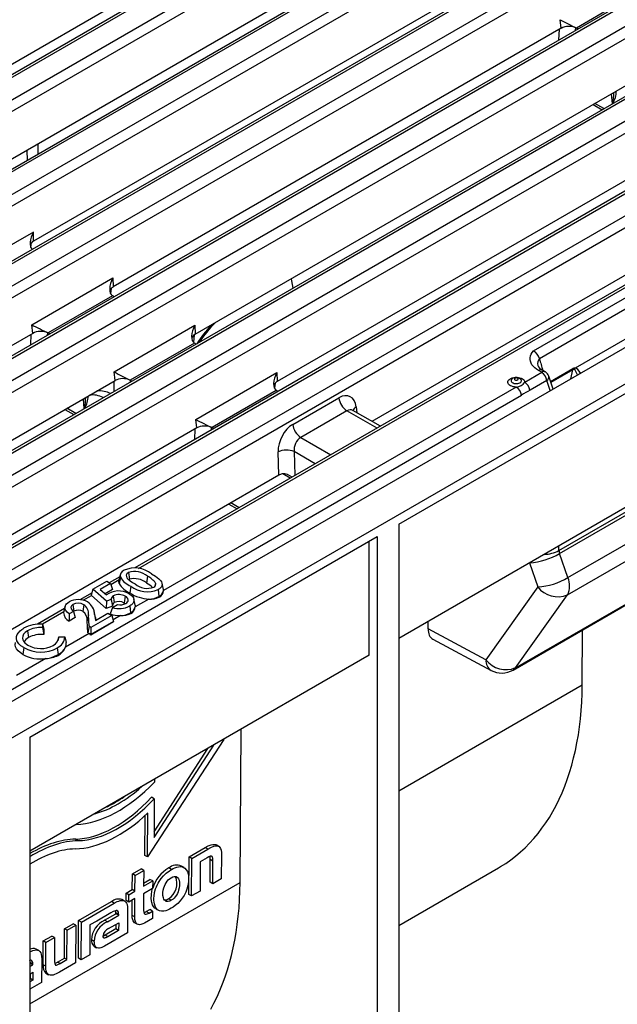
# Model space of a CAD drawing. Units: millimetres. Extents: x 35 to 2065, y 35 to 1450.
# Drawn here: x 1772 to 1852, y 1154 to 1284 of the extents above; entities that cross this region are included whole.
import ezdxf

# ---------------------------------------------------------------- set-up
doc = ezdxf.new("R2010")
doc.units = ezdxf.units.MM
doc.header["$LTSCALE"] = 5
doc.layers.add('HAURATON_PRODUCT_CONTOUR', color=7, linetype='Continuous', lineweight=25)

msp = doc.modelspace()

# ---------------------------------------------------------------- linework, layer by layer
at = {"layer": 'HAURATON_PRODUCT_CONTOUR'}
for p, q in [((1824.28, 1307.28), (1474.07, 1105.11)), ((1824.78, 1307.23), (1474.57, 1105.06)), ((1477.13, 1103.58), (1827.34, 1305.75)), ((1828.04, 1304.6), (1477.84, 1102.43)), ((1811.88, 1301.5), (1752.64, 1267.29)), ((1835.12, 1301.02), (1484.91, 1098.85)), ((1835.62, 1300.97), (1485.41, 1098.8)), ((1667.96, 1201.23), (1838.18, 1299.49)), ((1838.88, 1298.34), (1669.26, 1200.42)), ((1845.64, 1294.95), (1675.42, 1196.68)), ((1846.14, 1294.9), (1675.92, 1196.63)), ((1822.72, 1295.24), (1763.44, 1261.02)), ((1848.7, 1293.42), (1498.49, 1091.25)), ((1499.2, 1090.1), (1849.4, 1292.27)), ((1856.48, 1288.69), (1506.28, 1086.52)), ((1506.78, 1086.47), (1856.98, 1288.64)), ((1833.56, 1288.98), (1774.32, 1254.78)), ((1859.54, 1287.16), (1509.33, 1084.99)), ((1510.04, 1083.84), (1860.24, 1286.01)), ((1851.11, 1285.84), (1846.12, 1282.96)), ((1844.12, 1282.93), (1784.84, 1248.71)), ((1844.12, 1282.93), (1843.98, 1284.06)), ((1846, 1283.02), (1845.98, 1282.63)), ((1846.34, 1282.84), (1846.12, 1282.96)), ((1846.12, 1282.96), (1846.12, 1282.96)), ((1867.32, 1282.43), (1517.12, 1080.26)), ((1517.62, 1080.21), (1867.82, 1282.38)), ((1843.81, 1281.38), (1843.87, 1282.78)), ((1870.38, 1280.9), (1520.17, 1078.74)), ((1520.88, 1077.58), (1871.08, 1279.75)), ((1795.68, 1242.45), (1854.96, 1276.67)), ((1878.16, 1276.17), (1527.96, 1074)), ((1528.46, 1073.96), (1878.66, 1276.12)), ((1881.22, 1274.65), (1531.01, 1072.48)), ((1850.89, 1272.95), (1850.77, 1274.25)), ((1531.72, 1071.33), (1881.92, 1273.5)), ((1848.33, 1272.84), (1849.52, 1272.15)), ((1849.77, 1272.3), (1848.58, 1272.99)), ((1888.92, 1269.96), (1787.73, 1211.55)), ((1788.2, 1211.48), (1889.42, 1269.91)), ((1865.8, 1270.41), (1806.52, 1236.19)), ((1774.87, 1267.61), (1774.88, 1266.25)), ((1896.75, 1266.21), (1544.61, 1062.93)), ((1773.5, 1265.45), (1773.49, 1266.82)), ((1876.6, 1264.13), (1819.08, 1230.92)), ((1547.55, 1059.82), (1899.69, 1263.11)), ((1774.29, 1255.98), (1763.56, 1249.79)), ((1774.32, 1254.78), (1774.29, 1255.98)), ((1773.97, 1253.94), (1774.05, 1254.57)), ((1840.43, 1240.24), (1863.42, 1253.51)), ((1864, 1252.35), (1841.25, 1239.22)), ((1774.09, 1243.71), (1784.81, 1249.9)), ((1784.81, 1249.9), (1784.84, 1248.71)), ((1784.58, 1248.5), (1784.49, 1247.86)), ((1784.75, 1247.53), (1776.26, 1242.63)), ((1784.96, 1247.4), (1784.75, 1247.53)), ((1784.75, 1247.53), (1784.75, 1247.53)), ((1774.22, 1242.57), (1714.98, 1208.37)), ((1774.22, 1242.57), (1774.09, 1243.71)), ((1776.14, 1242.68), (1776.12, 1242.3)), ((1776.48, 1242.5), (1776.26, 1242.63)), ((1776.26, 1242.63), (1776.26, 1242.63)), ((1784.96, 1237.48), (1795.65, 1243.64)), ((1795.65, 1243.64), (1795.68, 1242.45)), ((1855.43, 1243.46), (1845.94, 1237.99)), ((1773.95, 1241.05), (1774.01, 1242.45)), ((1795.59, 1241.27), (1787.1, 1236.37)), ((1795.56, 1242.36), (1795.47, 1241.39)), ((1795.68, 1241.21), (1795.59, 1241.27)), ((1795.59, 1241.27), (1795.59, 1241.27)), ((1795.8, 1241.15), (1795.68, 1241.21)), ((1822.62, 1217.34), (1865.05, 1241.83)), ((1841.25, 1239.22), (1841.24, 1239.25)), ((1785.1, 1236.34), (1784.96, 1237.48)), ((1795.77, 1231.2), (1806.49, 1237.39)), ((1806.49, 1237.39), (1806.52, 1236.19)), ((1839.29, 1236.12), (1841.53, 1237.42)), ((1841.53, 1237.42), (1841.12, 1237.65)), ((1842.03, 1237.47), (1841.62, 1237.7)), ((1842.71, 1236.22), (1845.67, 1237.93)), ((1845.66, 1237.76), (1842.76, 1236.09)), ((1845.4, 1236.57), (1845.66, 1237.76)), ((1725.82, 1202.12), (1785.1, 1236.34)), ((1784.96, 1234.89), (1784.96, 1236.26)), ((1787.08, 1236.38), (1787.08, 1236.11)), ((1787.16, 1236.34), (1787.1, 1236.37)), ((1787.32, 1236.25), (1787.16, 1236.34)), ((1842.23, 1236.34), (1839.99, 1235.05)), ((1842.67, 1235), (1842.23, 1236.34)), ((1843.05, 1235.21), (1842.48, 1236.92)), ((1838.16, 1235.47), (1791.51, 1208.54)), ((1806.43, 1235.01), (1797.94, 1230.11)), ((1806.26, 1235.98), (1806.17, 1235.35)), ((1806.43, 1235.02), (1806.43, 1235.01)), ((1806.64, 1234.89), (1806.43, 1235.01)), ((1599.57, 1096.26), (1838.86, 1234.39)), ((1781.03, 1232.62), (1780.91, 1233.92)), ((1808.61, 1230.53), (1814.71, 1234.06)), ((1778.47, 1232.51), (1779.65, 1231.82)), ((1779.91, 1231.97), (1778.72, 1232.66)), ((1815.77, 1232.33), (1809.66, 1228.81)), ((1819.75, 1230.03), (1815.77, 1232.33)), ((1820.19, 1230.28), (1816.57, 1232.37)), ((1817, 1232.86), (1817.1, 1232.07)), ((1795.9, 1230.06), (1795.77, 1231.2)), ((1795.9, 1230.06), (1736.66, 1195.86)), ((1795.63, 1228.53), (1795.69, 1229.94)), ((1797.82, 1230.16), (1797.8, 1229.78)), ((1798.16, 1229.99), (1797.94, 1230.11)), ((1797.94, 1230.11), (1797.94, 1230.11)), ((1809.66, 1228.81), (1813.64, 1226.51)), ((1806.75, 1223.81), (1806.66, 1226.89)), ((1811.58, 1225.32), (1808.78, 1226.93)), ((1808.78, 1226.93), (1808.87, 1223.75)), ((1863.99, 1226.11), (1822.62, 1202.23)), ((1843.82, 1213.84), (1861.99, 1224.33)), ((1806.75, 1223.81), (1749.22, 1190.59)), ((1808.28, 1223.41), (1807.28, 1223.99)), ((1843.9, 1213.45), (1862.06, 1223.93)), ((1845.01, 1210.26), (1863.14, 1220.73)), ((1800.15, 1219.99), (1801.25, 1219.35)), ((1801.51, 1219.5), (1800.4, 1220.14)), ((1844.94, 1208), (1863.07, 1218.47)), ((1822.62, 1217.34), (1822.62, 1136.63)), ((1773.83, 1189.17), (1819.79, 1215.7)), ((1819.79, 1215.7), (1819.79, 1134.99)), ((1818.73, 1199.99), (1818.73, 1215.09)), ((1843.82, 1213.84), (1843.82, 1214.47)), ((1845.01, 1210.26), (1843.9, 1213.45)), ((1839.91, 1212.22), (1841.02, 1209.04)), ((1785.72, 1210.38), (1784.34, 1209.59)), ((1784.54, 1209.37), (1785.63, 1210)), ((1785.78, 1210.66), (1785.6, 1209.85)), ((1785.8, 1210.32), (1785.63, 1209.48)), ((1786.86, 1210.93), (1786.99, 1210.04)), ((1786.99, 1210.04), (1786.93, 1209.99)), ((1789.38, 1210.44), (1789.26, 1209.55)), ((1782.18, 1208.73), (1781.96, 1207.93)), ((1782.18, 1208.73), (1784, 1209.78)), ((1783.97, 1207.14), (1782.18, 1208.73)), ((1784.5, 1209.5), (1783.12, 1208.7)), ((1783.12, 1208.7), (1783.95, 1207.97)), ((1784.75, 1208.68), (1783.78, 1208.12)), ((1784, 1209.78), (1784.5, 1209.5)), ((1784.5, 1209.5), (1784.75, 1208.68)), ((1787.18, 1209.12), (1787.06, 1208.23)), ((1790.45, 1209.55), (1790.36, 1209.1)), ((1790.78, 1208.67), (1790.91, 1207.78)), ((1791.49, 1208.67), (1791.31, 1209.48)), ((1791.48, 1208.67), (1791.51, 1208.54)), ((1841.02, 1209.04), (1834.16, 1199.39)), ((1838.08, 1198.35), (1856.34, 1208.89)), ((1782.05, 1208.27), (1780.42, 1207.33)), ((1780.89, 1207.26), (1781.99, 1207.9)), ((1781.99, 1207.9), (1781.96, 1207.93)), ((1781.96, 1207.93), (1781.96, 1207.93)), ((1783.92, 1206.19), (1781.99, 1207.9)), ((1784.57, 1207.36), (1783.97, 1207.14)), ((1784.57, 1207.36), (1784.75, 1206.49)), ((1784.87, 1207.85), (1785, 1206.96)), ((1786.45, 1207.8), (1786.32, 1206.91)), ((1787.76, 1206.64), (1787.58, 1207.44)), ((1789.58, 1207.43), (1787.77, 1206.38)), ((1790.91, 1207.67), (1790.91, 1207.78)), ((1837.75, 1198.04), (1856, 1208.57)), ((1838.08, 1198.35), (1844.94, 1208)), ((1778.42, 1206.17), (1774.85, 1204.11)), ((1778.48, 1206.44), (1778.3, 1205.63)), ((1779.53, 1206.69), (1779.65, 1205.81)), ((1780.96, 1206.69), (1780.84, 1205.8)), ((1783.97, 1207.14), (1783.92, 1206.19)), ((1784.75, 1206.49), (1783.92, 1206.19)), ((1784.75, 1206.3), (1784.46, 1205.46)), ((1784.75, 1206.3), (1785.43, 1206.69)), ((1786.44, 1206.81), (1786.32, 1206.91)), ((1787.04, 1206.51), (1787.16, 1205.62)), ((1787.75, 1206.64), (1787.77, 1206.38)), ((1775.49, 1204.14), (1778.34, 1205.79)), ((1779.04, 1205.48), (1779.03, 1204.52)), ((1779.84, 1204.98), (1779.03, 1204.52)), ((1779.6, 1205.8), (1779.04, 1205.48)), ((1779.6, 1205.8), (1779.84, 1204.98)), ((1779.65, 1205.81), (1779.61, 1205.77)), ((1781.59, 1205.36), (1781.42, 1204.54)), ((1781.68, 1203.82), (1781.59, 1205.36)), ((1784.66, 1205.27), (1781.91, 1203.68)), ((1782.4, 1205.4), (1782.5, 1204.6)), ((1782.4, 1205.4), (1782.57, 1204.64)), ((1782.5, 1204.6), (1784.16, 1205.55)), ((1784.16, 1205.55), (1784.66, 1205.27)), ((1784.66, 1205.27), (1784.9, 1204.45)), ((1785.8, 1205.25), (1784.83, 1204.69)), ((1787.17, 1205.5), (1787.16, 1205.62)), ((1775.51, 1204.14), (1775.49, 1203.67)), ((1775.49, 1203.67), (1775.66, 1202.75)), ((1775.51, 1204.14), (1775.69, 1203.42)), ((1781.5, 1202.96), (1781.42, 1204.54)), ((1781.68, 1203.82), (1781.5, 1202.96)), ((1781.91, 1203.68), (1781.68, 1203.82)), ((1784.9, 1204.45), (1781.91, 1202.72)), ((1784.91, 1204.4), (1781.91, 1202.67)), ((1781.91, 1203.68), (1781.91, 1202.72)), ((1784.91, 1204.4), (1784.9, 1204.45)), ((1826.51, 1203.51), (1826.51, 1204.48)), ((1834.16, 1199.39), (1826.51, 1203.51)), ((1773.53, 1203.23), (1773.65, 1202.34)), ((1775.69, 1203.42), (1775.66, 1202.75)), ((1777.64, 1202.42), (1777.51, 1201.88)), ((1777.64, 1202.42), (1778.46, 1202.41)), ((1778.46, 1202.41), (1778.64, 1201.69)), ((1781.67, 1202.86), (1778.53, 1201.05)), ((1781.5, 1202.96), (1781.67, 1202.86)), ((1781.91, 1202.72), (1781.67, 1202.86)), ((1781.91, 1202.67), (1781.91, 1202.72)), ((1827.14, 1202.12), (1834.83, 1197.99)), ((1846.9, 1196.07), (1846.94, 1203.34)), ((1773.01, 1201), (1772.89, 1200.11)), ((1777.46, 1200.98), (1777.59, 1200.09)), ((1775.93, 1199.55), (1772.08, 1197.33)), ((1818.73, 1199.99), (1773.83, 1174.07)), ((1777.59, 1199.98), (1777.59, 1200.09)), ((1822.62, 1182.06), (1846.9, 1196.07)), ((1773.83, 1189.17), (1773.83, 1108.46)), ((1801.64, 1169.95), (1801.76, 1190.19)), ((1799.47, 1188.87), (1789.41, 1173.31)), ((1790.26, 1175.89), (1798.17, 1188.11)), ((1790.27, 1176.65), (1797.39, 1187.67)), ((1790.31, 1183.58), (1790.31, 1183.19)), ((1790.29, 1181), (1789.94, 1181.21)), ((1790.29, 1181), (1790.26, 1175.89)), ((1789.05, 1173.51), (1789.09, 1178.79)), ((1789.41, 1173.31), (1789.44, 1179.12)), ((1780.21, 1175.46), (1779.86, 1175.66)), ((1798.81, 1174.71), (1798.46, 1174.92)), ((1789.41, 1173.31), (1789.05, 1173.51)), ((1794.88, 1173.32), (1797.03, 1174.56)), ((1795.24, 1173.12), (1797.38, 1174.36)), ((1797.38, 1174.36), (1797.03, 1174.56)), ((1799.17, 1173.58), (1799.15, 1170.43)), ((1794.85, 1168.36), (1794.88, 1173.32)), ((1795.24, 1173.12), (1794.88, 1173.32)), ((1795.21, 1168.15), (1795.24, 1173.12)), ((1796.37, 1172.68), (1796.35, 1168.81)), ((1797.29, 1173.21), (1796.37, 1172.68)), ((1797.66, 1169.98), (1797.68, 1172.97)), ((1798.03, 1172.76), (1797.68, 1172.97)), ((1798.02, 1169.77), (1798.03, 1172.76)), ((1787.38, 1168.99), (1787.39, 1171.08)), ((1787.39, 1171.08), (1788.53, 1171.74)), ((1787.75, 1170.88), (1787.39, 1171.08)), ((1787.73, 1168.79), (1787.75, 1170.88)), ((1787.75, 1170.88), (1788.89, 1171.54)), ((1788.89, 1171.54), (1788.53, 1171.74)), ((1788.89, 1171.54), (1788.87, 1169.44)), ((1792.55, 1171.65), (1792.2, 1171.86)), ((1794.22, 1171.9), (1793.87, 1172.11)), ((1822.62, 1164.26), (1835.81, 1171.88)), ((1773.83, 1153.89), (1801.64, 1169.95)), ((1788.87, 1169.44), (1790.08, 1170.14)), ((1788.88, 1169.85), (1789.72, 1170.34)), ((1790.08, 1170.14), (1789.72, 1170.34)), ((1790.08, 1170.14), (1790.07, 1169.15)), ((1798.02, 1169.77), (1797.66, 1169.98)), ((1799.15, 1170.43), (1798.02, 1169.77)), ((1786.57, 1167.54), (1786.58, 1168.53)), ((1786.58, 1168.53), (1787.38, 1168.99)), ((1786.93, 1168.32), (1786.58, 1168.53)), ((1786.93, 1168.32), (1787.73, 1168.79)), ((1786.93, 1167.33), (1786.93, 1168.32)), ((1787.73, 1168.79), (1787.38, 1168.99)), ((1788.87, 1168.45), (1788.86, 1166.45)), ((1790.07, 1169.15), (1788.87, 1168.45)), ((1795.21, 1168.15), (1794.85, 1168.36)), ((1796.35, 1168.81), (1795.21, 1168.15)), ((1780.28, 1164.89), (1784.64, 1167.41)), ((1780.64, 1164.69), (1784.99, 1167.2)), ((1784.99, 1167.2), (1784.64, 1167.41)), ((1786.36, 1167.48), (1786.01, 1167.69)), ((1786.93, 1167.33), (1786.57, 1167.54)), ((1787.73, 1167.8), (1786.93, 1167.33)), ((1787.36, 1165.58), (1787.37, 1167.59)), ((1787.71, 1165.38), (1787.73, 1167.8)), ((1792.52, 1167.58), (1792.16, 1167.78)), ((1784.55, 1165.93), (1782.67, 1164.84)), ((1783.72, 1164.94), (1785.22, 1165.8)), ((1785.22, 1165.8), (1785.22, 1165.93)), ((1785.58, 1165.72), (1785.22, 1165.93)), ((1785.58, 1165.6), (1785.22, 1165.8)), ((1785.58, 1165.6), (1785.58, 1165.72)), ((1786.76, 1166.37), (1786.74, 1163.26)), ((1789.23, 1166.1), (1789.7, 1166.37)), ((1789.59, 1165.89), (1789.23, 1166.1)), ((1789.59, 1165.89), (1790.05, 1166.16)), ((1790.05, 1166.16), (1789.7, 1166.37)), ((1790.05, 1166.16), (1790.05, 1165.17)), ((1790.48, 1166.47), (1790.84, 1166.26)), ((1778.41, 1163.81), (1779.55, 1164.47)), ((1779.91, 1164.27), (1779.55, 1164.47)), ((1780.25, 1159.93), (1780.28, 1164.89)), ((1780.64, 1164.69), (1780.28, 1164.89)), ((1780.61, 1159.72), (1780.64, 1164.69)), ((1782.67, 1164.84), (1781.77, 1164.32)), ((1782.67, 1164.84), (1782.67, 1164.84)), ((1782.67, 1164.84), (1782.67, 1164.84)), ((1784.08, 1164.73), (1783.72, 1164.94)), ((1784.08, 1164.73), (1785.58, 1165.6)), ((1784.24, 1163.84), (1785.58, 1164.61)), ((1785.22, 1164.41), (1785.22, 1163.79)), ((1785.58, 1164.61), (1785.57, 1163.59)), ((1787.71, 1165.38), (1787.36, 1165.58)), ((1787.7, 1164.61), (1788.06, 1164.41)), ((1790.05, 1165.17), (1789.01, 1164.57)), ((1778.39, 1159.94), (1778.41, 1163.81)), ((1778.77, 1163.61), (1778.41, 1163.81)), ((1778.74, 1159.74), (1778.77, 1163.61)), ((1778.77, 1163.61), (1779.91, 1164.27)), ((1779.91, 1164.27), (1779.88, 1159.3)), ((1781.77, 1164.32), (1781.74, 1160.38)), ((1786.74, 1163.26), (1783.68, 1161.5)), ((1785.22, 1163.79), (1783.79, 1162.97)), ((1785.57, 1163.59), (1784.15, 1162.76)), ((1785.57, 1163.59), (1785.22, 1163.79)), ((1775.59, 1159.05), (1775.61, 1162.2)), ((1775.61, 1162.2), (1776.75, 1162.85)), ((1775.96, 1161.99), (1775.61, 1162.2)), ((1775.95, 1158.85), (1775.96, 1161.99)), ((1775.96, 1161.99), (1777.1, 1162.65)), ((1777.1, 1162.65), (1776.75, 1162.85)), ((1777.1, 1162.65), (1777.08, 1159.61)), ((1782.35, 1162.16), (1782, 1162.36)), ((1784.15, 1162.76), (1783.79, 1162.97)), ((1775, 1160.92), (1774.65, 1161.13)), ((1782.31, 1161.51), (1782.66, 1161.31)), ((1773.83, 1159.22), (1773.86, 1159.24)), ((1773.86, 1159.24), (1773.86, 1159.37)), ((1774.22, 1159.16), (1773.86, 1159.37)), ((1774.22, 1159.04), (1773.86, 1159.24)), ((1774.22, 1159.04), (1774.22, 1159.16)), ((1775.4, 1159.82), (1775.38, 1156.71)), ((1777.47, 1159.41), (1778.39, 1159.94)), ((1777.83, 1159.21), (1777.47, 1159.41)), ((1779.88, 1159.3), (1777.73, 1158.06)), ((1777.83, 1159.21), (1778.74, 1159.74)), ((1778.74, 1159.74), (1778.39, 1159.94)), ((1780.61, 1159.72), (1780.25, 1159.93)), ((1781.74, 1160.38), (1780.61, 1159.72)), ((1773.83, 1158.82), (1774.22, 1159.04)), ((1773.83, 1157.83), (1774.22, 1158.06)), ((1773.86, 1157.85), (1773.86, 1157.23)), ((1774.22, 1158.06), (1774.21, 1157.03)), ((1775.95, 1158.85), (1775.59, 1159.05)), ((1775.96, 1157.93), (1776.31, 1157.73)), ((1773.86, 1157.23), (1773.83, 1157.22)), ((1774.21, 1157.03), (1773.83, 1156.81)), ((1775.38, 1156.71), (1773.83, 1155.81)), ((1774.21, 1157.03), (1773.86, 1157.23))]:
    msp.add_line(p, q, dxfattribs=at)
at = {"layer": 'HAURATON_PRODUCT_CONTOUR', "flags": 128}
for points in [[(1808.38, 1249.78), (1808.43, 1249.51), (1808.61, 1248.54)], [(1841.12, 1237.65), (1840.85, 1237.83), (1840.61, 1238.02), (1840.41, 1238.22), (1840.25, 1238.43), (1840.13, 1238.65), (1840.04, 1238.88), (1840, 1239.11), (1840, 1239.35), (1840.05, 1239.58), (1840.14, 1239.81), (1840.26, 1240.03), (1840.43, 1240.24)], [(1838.16, 1235.47), (1837.95, 1235.48), (1837.75, 1235.52), (1837.57, 1235.58), (1837.41, 1235.65), (1837.27, 1235.74), (1837.16, 1235.85), (1837.09, 1235.96), (1837.06, 1236.08), (1837.07, 1236.2), (1837.12, 1236.32), (1837.2, 1236.43), (1837.32, 1236.53), (1837.46, 1236.61), (1837.64, 1236.68), (1837.83, 1236.73), (1838.03, 1236.75), (1838.05, 1236.76)], [(1837.55, 1236.48), (1837.52, 1236.44), (1837.49, 1236.34), (1837.5, 1236.25), (1837.55, 1236.16), (1837.64, 1236.08), (1837.75, 1236.01), (1837.9, 1235.96), (1838.05, 1235.93), (1838.22, 1235.93), (1838.38, 1235.94), (1838.53, 1235.98), (1838.66, 1236.04)], [(1837.75, 1236.65), (1837.65, 1236.58), (1837.56, 1236.49)], [(1838, 1236.63), (1837.95, 1236.58), (1837.93, 1236.52), (1837.95, 1236.47), (1838, 1236.42), (1838.08, 1236.39), (1838.18, 1236.38), (1838.27, 1236.39), (1838.35, 1236.42), (1838.41, 1236.47), (1838.43, 1236.52), (1838.41, 1236.58), (1838.35, 1236.63), (1838.27, 1236.66), (1838.18, 1236.67), (1838.08, 1236.66), (1838, 1236.63)], [(1838.29, 1236.76), (1838.45, 1236.74), (1838.64, 1236.7), (1838.83, 1236.64), (1838.98, 1236.56), (1839.11, 1236.47), (1839.21, 1236.36), (1839.27, 1236.24), (1839.29, 1236.12)], [(1838.66, 1236.04), (1838.76, 1236.12), (1838.83, 1236.2), (1838.86, 1236.3), (1838.85, 1236.39), (1838.8, 1236.48), (1838.8, 1236.48)], [(1786.86, 1210.93), (1786.67, 1210.77), (1786.57, 1210.58), (1786.59, 1210.39), (1786.67, 1210.24), (1786.79, 1210.1), (1787.11, 1209.84), (1787.42, 1209.63), (1787.75, 1209.44)], [(1789.94, 1210.76), (1790.46, 1210.44), (1790.91, 1210.09), (1791.09, 1209.9), (1791.23, 1209.7), (1791.3, 1209.52), (1791.33, 1209.33), (1791.3, 1209.19), (1791.23, 1209.05), (1791.12, 1208.92), (1790.96, 1208.79), (1790.78, 1208.67)], [(1785.63, 1209.48), (1785.59, 1209.75), (1785.61, 1209.85)], [(1786.53, 1206.86), (1786.66, 1206.95), (1786.76, 1207.05), (1786.82, 1207.17), (1786.83, 1207.29), (1786.78, 1207.49), (1786.7, 1207.6), (1786.6, 1207.7), (1786.45, 1207.8)], [(1786.98, 1208.13), (1787.24, 1207.95), (1787.41, 1207.79), (1787.52, 1207.61), (1787.59, 1207.42), (1787.6, 1207.23), (1787.55, 1207.03), (1787.44, 1206.84), (1787.29, 1206.68), (1787.2, 1206.61), (1787.04, 1206.51)], [(1779.04, 1205.48), (1778.78, 1205.69), (1778.58, 1205.92), (1778.5, 1206.09), (1778.46, 1206.27), (1778.48, 1206.44), (1778.49, 1206.49), (1778.57, 1206.65), (1778.69, 1206.8), (1778.85, 1206.93), (1779.02, 1207.04)], [(1779.53, 1206.69), (1779.35, 1206.55), (1779.26, 1206.37), (1779.29, 1206.15), (1779.43, 1205.94), (1779.6, 1205.8)], [(1782.51, 1205), (1782.42, 1205.4), (1782.34, 1205.8)], [(1782.51, 1205), (1782.52, 1204.94), (1782.57, 1204.64)], [(1773.01, 1201), (1772.63, 1201.26), (1772.36, 1201.51), (1772.26, 1201.65), (1772.12, 1201.91), (1772.06, 1202.19), (1772.08, 1202.46), (1772.17, 1202.73), (1772.32, 1202.98), (1772.53, 1203.23), (1772.75, 1203.41), (1773.01, 1203.57)], [(1773.53, 1203.23), (1773.22, 1203.01), (1773, 1202.77), (1772.88, 1202.52), (1772.85, 1202.27), (1772.89, 1202.05), (1772.99, 1201.84), (1773.15, 1201.63), (1773.38, 1201.45), (1773.57, 1201.33)], [(1772.89, 1200.11), (1772.55, 1200.34), (1772.28, 1200.57), (1772.07, 1200.83), (1771.94, 1201.1), (1771.88, 1201.39), (1771.91, 1201.67), (1771.91, 1201.68)], [(1835.81, 1171.88), (1836.08, 1172.03), (1836.77, 1172.47), (1837.44, 1172.94), (1838.09, 1173.44), (1838.73, 1173.98), (1839.34, 1174.54), (1839.93, 1175.13), (1840.5, 1175.76), (1841.05, 1176.41), (1841.57, 1177.1), (1842.07, 1177.81), (1842.55, 1178.55), (1843, 1179.32), (1843.44, 1180.12), (1843.84, 1180.94), (1844.22, 1181.79), (1844.58, 1182.67), (1844.92, 1183.57), (1845.22, 1184.49), (1845.5, 1185.44), (1845.76, 1186.41), (1845.99, 1187.4), (1846.2, 1188.42), (1846.38, 1189.46), (1846.53, 1190.51), (1846.65, 1191.59), (1846.75, 1192.68), (1846.83, 1193.79), (1846.87, 1194.92), (1846.9, 1196.07)], [(1797.03, 1174.56), (1797.42, 1174.77), (1797.81, 1174.92), (1798.02, 1174.97), (1798.22, 1174.98), (1798.37, 1174.96), (1798.46, 1174.91)], [(1797.38, 1174.36), (1797.77, 1174.56), (1798.17, 1174.72), (1798.37, 1174.77), (1798.57, 1174.78), (1798.72, 1174.75), (1798.85, 1174.69), (1798.96, 1174.58), (1799.04, 1174.44), (1799.12, 1174.2), (1799.16, 1173.91), (1799.17, 1173.58)], [(1798.03, 1172.76), (1798.03, 1173.01), (1798.02, 1173.14), (1797.99, 1173.25), (1797.94, 1173.36), (1797.84, 1173.41), (1797.7, 1173.4), (1797.49, 1173.32), (1797.29, 1173.21)], [(1797.68, 1172.97), (1797.68, 1173.22), (1797.65, 1173.38)], [(1792.52, 1166.52), (1792.28, 1166.39), (1792.04, 1166.28), (1791.8, 1166.2), (1791.56, 1166.15), (1791.26, 1166.14), (1790.97, 1166.2), (1790.73, 1166.33), (1790.53, 1166.54), (1790.4, 1166.8), (1790.3, 1167.1), (1790.26, 1167.33), (1790.24, 1167.58), (1790.24, 1167.85), (1790.26, 1168.13), (1790.33, 1168.6), (1790.47, 1169.1), (1790.56, 1169.34), (1790.66, 1169.58), (1790.79, 1169.83), (1790.93, 1170.08), (1791.19, 1170.45), (1791.49, 1170.8), (1791.68, 1171), (1791.88, 1171.18), (1792.29, 1171.49), (1792.55, 1171.65)], [(1792.55, 1171.65), (1792.79, 1171.78), (1793.02, 1171.88), (1793.26, 1171.96), (1793.5, 1172.01), (1793.8, 1172.03), (1794.09, 1171.97), (1794.33, 1171.83), (1794.52, 1171.62), (1794.66, 1171.37), (1794.76, 1171.06), (1794.8, 1170.83), (1794.82, 1170.58), (1794.82, 1170.31), (1794.8, 1170.03), (1794.73, 1169.56), (1794.6, 1169.07), (1794.44, 1168.65), (1794.22, 1168.23), (1793.98, 1167.85), (1793.69, 1167.49), (1793.39, 1167.17), (1793.07, 1166.89), (1792.8, 1166.69), (1792.52, 1166.52)], [(1792.52, 1167.58), (1792.33, 1167.48), (1792.14, 1167.42), (1792, 1167.41), (1791.86, 1167.43), (1791.75, 1167.49), (1791.65, 1167.58), (1791.56, 1167.72), (1791.49, 1167.91), (1791.44, 1168.23), (1791.44, 1168.6), (1791.47, 1168.91), (1791.55, 1169.24), (1791.62, 1169.46), (1791.72, 1169.69), (1791.85, 1169.91), (1792, 1170.12), (1792.14, 1170.27), (1792.29, 1170.41), (1792.54, 1170.57)], [(1792.54, 1170.57), (1792.73, 1170.67), (1792.92, 1170.73), (1793.07, 1170.74), (1793.2, 1170.72), (1793.32, 1170.66), (1793.41, 1170.57), (1793.51, 1170.43), (1793.57, 1170.24), (1793.62, 1169.92), (1793.62, 1169.55), (1793.59, 1169.24), (1793.51, 1168.91), (1793.44, 1168.69), (1793.34, 1168.46), (1793.21, 1168.24), (1793.06, 1168.04), (1792.92, 1167.88), (1792.77, 1167.75), (1792.52, 1167.58)], [(1797.75, 1153.2), (1798.18, 1153.99), (1798.59, 1154.82), (1798.97, 1155.67), (1799.33, 1156.54), (1799.66, 1157.44), (1799.97, 1158.37), (1800.25, 1159.31), (1800.51, 1160.29), (1800.74, 1161.28), (1800.94, 1162.29), (1801.12, 1163.33), (1801.27, 1164.39), (1801.4, 1165.46), (1801.5, 1166.56), (1801.57, 1167.67), (1801.62, 1168.8), (1801.64, 1169.95)], [(1790.49, 1166.48), (1790.38, 1166.54), (1790.18, 1166.75), (1790.04, 1167), (1789.95, 1167.31), (1789.89, 1167.79), (1789.91, 1168.33), (1789.98, 1168.81), (1790.07, 1169.15)], [(1784.99, 1167.2), (1785.39, 1167.41), (1785.59, 1167.48), (1785.79, 1167.54), (1786, 1167.56), (1786.2, 1167.54), (1786.37, 1167.47), (1786.52, 1167.35), (1786.62, 1167.19), (1786.69, 1167.01), (1786.74, 1166.71), (1786.76, 1166.37)], [(1785.58, 1165.72), (1785.57, 1165.88), (1785.54, 1166.02), (1785.47, 1166.15), (1785.35, 1166.21), (1785.26, 1166.22), (1785.15, 1166.2), (1785.01, 1166.15), (1784.86, 1166.09), (1784.55, 1165.93)], [(1785.22, 1165.93), (1785.22, 1166.08), (1785.19, 1166.21)], [(1788.86, 1166.45), (1788.86, 1166.22), (1788.89, 1166), (1788.95, 1165.84), (1789.01, 1165.78), (1789.07, 1165.75), (1789.21, 1165.74), (1789.34, 1165.77), (1789.47, 1165.83), (1789.59, 1165.89)], [(1787.7, 1164.62), (1787.69, 1164.62), (1787.57, 1164.72), (1787.49, 1164.85), (1787.43, 1164.99), (1787.38, 1165.27), (1787.36, 1165.58)], [(1789.01, 1164.57), (1788.76, 1164.45), (1788.51, 1164.36), (1788.34, 1164.34), (1788.18, 1164.36), (1788.04, 1164.42), (1787.93, 1164.52), (1787.85, 1164.64), (1787.79, 1164.79), (1787.73, 1165.06), (1787.71, 1165.38)], [(1783.68, 1161.5), (1783.36, 1161.34), (1783.2, 1161.28), (1783.05, 1161.25), (1782.89, 1161.25), (1782.74, 1161.28), (1782.61, 1161.35), (1782.51, 1161.46), (1782.44, 1161.59), (1782.39, 1161.74), (1782.36, 1161.94), (1782.35, 1162.16)], [(1783.79, 1162.97), (1783.55, 1162.84), (1783.53, 1162.83)], [(1784.15, 1162.76), (1783.9, 1162.63), (1783.81, 1162.6), (1783.72, 1162.58), (1783.64, 1162.58), (1783.58, 1162.63), (1783.54, 1162.73), (1783.53, 1162.88)], [(1773.83, 1160.75), (1774.03, 1160.85), (1774.23, 1160.93), (1774.43, 1160.98), (1774.64, 1161.01), (1774.84, 1160.99), (1775.01, 1160.92), (1775.16, 1160.79), (1775.26, 1160.64), (1775.33, 1160.45), (1775.38, 1160.15), (1775.4, 1159.82)], [(1774.22, 1159.16), (1774.21, 1159.32), (1774.18, 1159.46), (1774.11, 1159.59), (1773.99, 1159.66), (1773.9, 1159.66), (1773.83, 1159.65)], [(1773.86, 1159.37), (1773.86, 1159.52), (1773.83, 1159.65)], [(1777.08, 1159.61), (1777.09, 1159.41), (1777.11, 1159.22), (1777.16, 1159.09), (1777.24, 1159.02), (1777.34, 1159.01), (1777.45, 1159.03), (1777.55, 1159.07), (1777.83, 1159.21)], [(1777.11, 1159.25), (1777.2, 1159.27), (1777.47, 1159.41)], [(1777.73, 1158.06), (1777.31, 1157.84), (1777.1, 1157.76), (1776.89, 1157.69), (1776.69, 1157.66), (1776.5, 1157.66), (1776.34, 1157.71), (1776.2, 1157.82), (1776.11, 1157.95), (1776.04, 1158.1), (1775.99, 1158.27), (1775.96, 1158.45), (1775.95, 1158.85)]]:
    msp.add_lwpolyline(points, dxfattribs=at)
at = {"layer": 'HAURATON_PRODUCT_CONTOUR'}
for centre, radius, start, end in [((1911.04, 1411.18), 143.72, 242.1893, 243.1483), ((1842.6, 1274.67), 8.49, 348.3487, 358.3625), ((1848.1, 1274.65), 3.3, 329.5505, 359.3232), ((1810.59, 1231.76), 17.3, 134.9729, 146.1889), ((1839.85, 1238.94), 1.42, 12.6195, 65.9238), ((1842.03, 1238.56), 1.05, 138.8336, 192.8938), ((1893.69, 1253.06), 54.24, 194.7885, 196.49), ((1852.01, 1364.59), 143.72, 242.1893, 243.1483), ((1842.09, 1238.78), 1.17, 202.532, 246.3099), ((1841.41, 1237.26), 0.491, 64.8935, 126.4169), ((1841.82, 1237.02), 0.491, 64.8935, 126.4169), ((1840.68, 1236.1), 1.56, 8.6904, 57.0932), ((1841.53, 1236.6), 1, 18.4385, 60.0027), ((1845.24, 1237.87), 0.434, 346.344, 8.4563), ((1845.38, 1238.13), 0.579, 322.2439, 345.1812), ((1845.94, 1237.98), 0.00565, 114.0764, 159.1964), ((1838.17, 1235.94), 0.826, 40.8919, 120.6219), ((1838.07, 1236.93), 1.46, 273.4571, 326.5375), ((1838.44, 1234.81), 1.56, 8.6904, 57.0932), ((1841.91, 1236.82), 0.582, 303.6311, 9.0965), ((1837.31, 1234.16), 1.56, 8.6904, 57.0932), ((1844.29, 1226.29), 9.75, 116.1665, 123.8281), ((1772.74, 1234.34), 8.49, 348.3487, 358.3625), ((1778.23, 1234.32), 3.3, 329.5505, 359.3232), ((1782.15, 1231.56), 2.86, 61.2642, 98.947), ((1817.02, 1234.28), 2.32, 185.5593, 237.3288), ((1816.66, 1232.55), 0.2, 220.6149, 245.5927), ((1817.44, 1232.06), 0.908, 118.8886, 160.408), ((1810.92, 1230.76), 2.32, 185.5593, 237.3288), ((1807.77, 1224.5), 2.63, 67.5088, 114.8814), ((1807.32, 1222.19), 1.8, 48.725, 93.5061), ((1839.32, 1221.3), 9.09, 273.9162, 300.2838), ((1841.78, 1217.71), 4.37, 271.0133, 297.8446), ((1787.72, 1208.01), 3.53, 51.1658, 113.9835), ((1786.53, 1210.52), 0.758, 108.8672, 195.5363), ((1788.41, 1211.92), 3.06, 211.6508, 246.3474), ((1787.69, 1208.46), 2.6, 49.5287, 108.6099), ((1787.65, 1207.59), 2.54, 50.6726, 105.1259), ((1788.26, 1208), 2.69, 35.1151, 65.1594), ((1840.44, 1218.07), 9.05, 273.6582, 300.3211), ((1842.61, 1209.2), 2.62, 332.6432, 23.831), ((1788.31, 1211.1), 3.13, 211.1403, 246.4141), ((1789.37, 1211.98), 3.6, 232.5911, 293.1473), ((1789.38, 1211.38), 2.54, 230.0156, 289.4702), ((1787.5, 1206.2), 3.78, 46.2567, 62.2494), ((1790.07, 1209.38), 0.416, 290.8831, 24.4068), ((1843.63, 1210.99), 3.26, 216.6886, 293.6223), ((1780.24, 1204.74), 2.61, 62.0189, 118.0052), ((1785.59, 1205.69), 2.81, 60.3908, 125.7839), ((1785.12, 1207.37), 0.541, 116.9752, 180.53), ((1785.61, 1206.38), 1.64, 59.3811, 116.7258), ((1789.77, 1212.38), 4.95, 236.815, 267.8774), ((1789.59, 1210.07), 2.64, 269.9679, 299.9907), ((1789.79, 1210.09), 2.67, 265.5038, 294.7482), ((1790.44, 1208.63), 1.07, 296.3086, 355.2437), ((1790.51, 1208.71), 1, 292.9727, 350.2527), ((1780.24, 1205.38), 1.49, 61.0512, 118.4204), ((1780.16, 1205.49), 1.44, 354.7908, 55.9576), ((1780.39, 1205.34), 2.01, 1.6699, 57.7174), ((1785.22, 1206.55), 0.467, 118.17, 187.3246), ((1785.64, 1209.12), 2.96, 252.5202, 298.1422), ((1785.61, 1205.71), 1.39, 59.1292, 116.1643), ((1785.74, 1208.33), 1.67, 259.282, 297.9935), ((1786.74, 1206.58), 1.04, 293.5939, 349.1546), ((1786.59, 1206.55), 1.19, 299.0189, 352.0208), ((1779.5, 1205.62), 1.2, 179.2548, 246.9687), ((1780.24, 1204.73), 1.23, 60.923, 118.5244), ((1780, 1204.65), 1.42, 355.6064, 53.7692), ((1785.66, 1208.72), 3.48, 249.8173, 272.3777), ((1785.71, 1208.24), 3, 271.8117, 298.9902), ((1785.97, 1208.12), 2.87, 266.7296, 294.646), ((1775.32, 1199.15), 4.98, 87.7987, 117.6502), ((1775.33, 1199.78), 3.89, 87.5966, 117.5161), ((1774.2, 1201.25), 1.22, 116.3349, 156.6591), ((1775.35, 1199.14), 3.62, 84.9956, 117.853), ((1776.38, 1202.45), 1.27, 294.6217, 358.5557), ((1776.75, 1202.54), 1.71, 294.4971, 355.5757), ((1775.26, 1204.99), 4.58, 240.6432, 298.8302), ((1775.26, 1204.35), 3.47, 240.819, 298.3643), ((1776.6, 1201.8), 2.07, 298.6279, 338.8693), ((1776.69, 1201.93), 2.05, 296.1187, 334.4826), ((1776.73, 1201.68), 1.91, 340.6827, 0.3092), ((1775.25, 1204.35), 4.85, 240.861, 278.083), ((1775.43, 1203.86), 4.34, 276.67, 299.8088), ((1775.72, 1203.81), 4.26, 272.8849, 296.0625), ((1836.78, 1201.34), 3.26, 216.6886, 293.6223), ((1835.66, 1199.24), 1.5, 174.3886, 236.4339), ((1837.22, 1198.95), 1.05, 300.2117, 325.4803), ((1836.25, 1200.64), 3, 241.7343, 299.9973), ((1793.22, 1170.67), 1.56, 65.6313, 130.8587), ((1794.52, 1167.85), 4.63, 120.0703, 163.4206), ((1790.91, 1169.79), 2.37, 302.0036, 23.4038), ((1785.56, 1166.36), 1.39, 71.3018, 131.4546), ((1791.66, 1168.48), 0.858, 267.5049, 305.9114), ((1788.64, 1167.03), 1.11, 284.2321, 302.616), ((1784.86, 1162.31), 2.86, 113.3285, 178.9181), ((1785.21, 1162.1), 2.86, 113.3219, 178.9247), ((1784.64, 1162.8), 1.12, 111.4066, 175.9249), ((1782.85, 1162.2), 0.87, 169.566, 231.8791), ((1774.26, 1160.3), 0.909, 64.8055, 118.1671), ((1776.76, 1158.82), 1.19, 168.766, 227.9586)]:
    msp.add_arc(centre, radius, start, end, dxfattribs=at)
for centre, major_axis, ratio, start_param, end_param in [((1845.15, 1282.33), (1.46, 0), 0.574657, 0.845805, 2.360894), ((1775.34, 1255.47), (1.06, 1.9), 0.536978, 1.60571, 2.997808), ((1775.38, 1254.16), (1.5, 0), 0.579923, 2.356377, 3.042478), ((1785.86, 1249.4), (1.06, 1.9), 0.536978, 1.60571, 3.08924), ((1785.9, 1248.09), (1.5, 0), 0.579923, 2.356377, 3.042478), ((1775.14, 1243.21), (1.61, -0.8), 0.01708, 4.003079, 5.486608), ((1775.29, 1241.96), (1.51, 0), 0.574657, 0.877364, 2.360894), ((1796.7, 1243.14), (1.06, 1.9), 0.536978, 1.60571, 3.08924), ((1800.85, 1237.77), (5.91, 9.29), 0.546414, 1.26116, 1.549262), ((1796.74, 1241.83), (1.5, 0), 0.579923, 2.356377, 3.042478), ((1807.54, 1236.88), (1.06, 1.9), 0.536978, 1.60571, 3.08924), ((1845.85, 1234.94), (-0.1, 2.85), 0.253795, 6.172702, 6.41248), ((1846.2, 1234.81), (-0.36, 3.18), 0.355419, 6.194182, 6.436327), ((1845.84, 1234.89), (-0.09, 2.9), 0.248914, 5.552671, 6.171513), ((1846.19, 1234.75), (-0.35, 3.23), 0.349391, 5.578734, 6.196581), ((1786.13, 1235.75), (1.46, 0), 0.574657, 0.845805, 2.360894), ((1807.58, 1235.57), (1.5, 0), 0.579923, 2.356377, 3.042478), ((1778.94, 1225.13), (5.91, 9.29), 0.546414, 0.068533, 0.356635), ((1814.89, 1231.5), (1.28, 2.72), 0.625261, 5.498113, 7.01655), ((1778.23, 1225.58), (5.41, 8.42), 0.543247, 0.022682, 0.025664), ((1815.95, 1231), (0.51, 1.43), 0.665994, 6.161058, 6.946375), ((1796.82, 1230.69), (1.61, -0.8), 0.01708, 4.003079, 5.486608), ((1796.97, 1229.45), (1.51, 0), 0.574657, 0.877364, 2.360894), ((1808.79, 1227.98), (1.28, 2.72), 0.625261, 0.733364, 2.251801), ((1809.85, 1227.47), (0.51, 1.43), 0.665994, 0.663189, 2.181626), ((1807.81, 1223.19), (1.5, 0), 0.579923, 1.98384, 2.356377), ((1844.58, 1213.46), (-0.556, 0.833), 0.615776, 0.745179, 1.198964), ((1781.96, 1207.06), (-0.326, 0.961), 0.471582, 5.591361, 5.660031), ((1828.63, 1204.73), (1.52, 2.59), 0.573093, 2.359646, 3.162299), ((1781.63, 1202.02), (-0.458, 0.89), 0.606756, 5.177616, 5.526942), ((1785.61, 1194.32), (9.27, 15.84), 0.573337, 3.487596, 4.307176), ((1785.61, 1194.32), (8.67, 14.81), 0.573337, 3.670092, 4.190613), ((1785.24, 1191.29), (8.67, 14.81), 0.573337, 3.478036, 4.334812), ((1785.59, 1191.09), (8.67, 14.81), 0.573337, 3.478036, 4.334812), ((1785.26, 1194.52), (8.67, 14.81), 0.573337, 3.837066, 4.023638), ((1785.59, 1191.09), (9.27, 15.84), 0.573337, 3.478036, 4.238226), ((1773.84, 1158.19), (9.7, 16.57), 0.573337, 0.336443, 0.796621), ((1774.19, 1157.98), (9.7, 16.57), 0.573337, 0.336443, 0.822665), ((1774.19, 1157.98), (9.1, 15.54), 0.573337, 0.336443, 0.824447)]:
    msp.add_ellipse(centre, major_axis=major_axis, ratio=ratio, start_param=start_param, end_param=end_param, dxfattribs=at)

doc.saveas('drawing.dxf')
